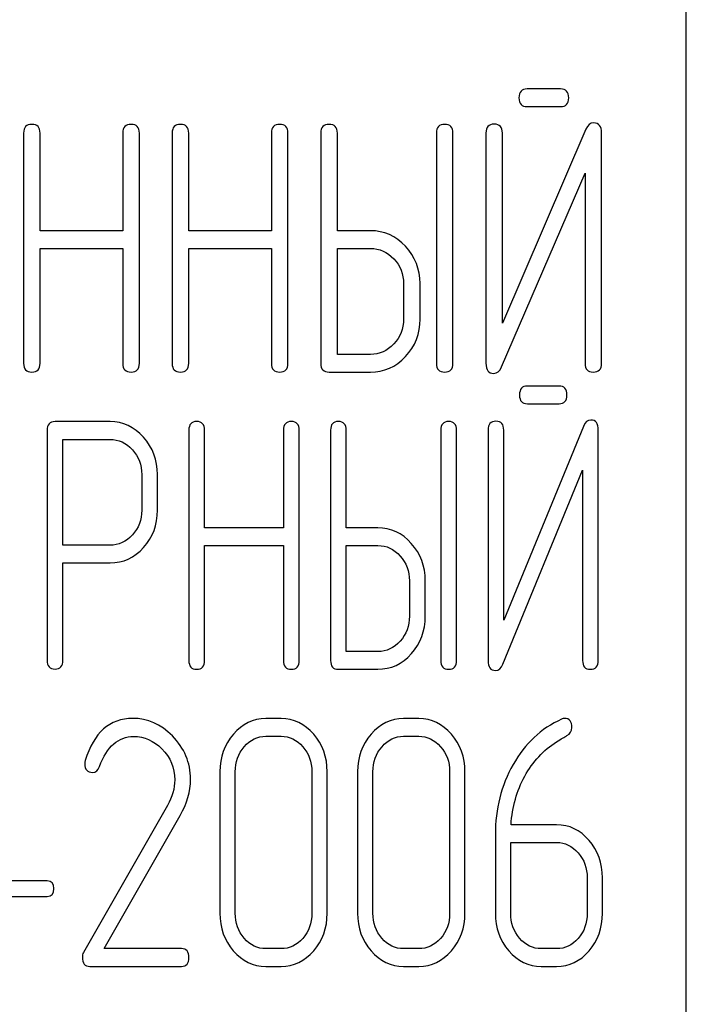
# Model space of a CAD drawing. Units: millimetres. Extents: x 0 to 4200, y -3 to 2970.
# Drawn here: x 2144 to 2158, y 2280 to 2300 of the extents above; entities that cross this region are included whole.
import ezdxf

# ---------------------------------------------------------------- set-up
doc = ezdxf.new("R2010")
doc.units = ezdxf.units.MM
doc.header["$LTSCALE"] = 231
doc.layers.get('0').update_dxf_attribs({"linetype": 'CONTINUOUS'})

msp = doc.modelspace()

# ---------------------------------------------------------------- linework, layer by layer
at = {"color": 7, "linetype": 'Continuous'}
for p, q in [((2157.884, 2164.917), (2157.884, 2314.917)), ((2155.341, 2298.635), (2154.67, 2298.635)), ((2154.67, 2298.278), (2155.341, 2298.278)), ((2144.497, 2297.742), (2144.497, 2293.095)), ((2144.831, 2295.772), (2144.831, 2297.742)), ((2146.502, 2297.742), (2146.502, 2295.772)), ((2146.836, 2293.095), (2146.836, 2297.742)), ((2147.499, 2297.742), (2147.499, 2293.095)), ((2147.833, 2295.772), (2147.833, 2297.742)), ((2149.504, 2297.742), (2149.504, 2295.772)), ((2149.837, 2293.095), (2149.837, 2297.742)), ((2150.501, 2297.742), (2150.501, 2293.095)), ((2150.835, 2295.772), (2150.835, 2297.742)), ((2152.836, 2297.742), (2152.836, 2293.095)), ((2153.169, 2293.095), (2153.169, 2297.742)), ((2153.837, 2297.745), (2153.837, 2293.095)), ((2155.855, 2297.82), (2154.17, 2293.907)), ((2154.17, 2293.907), (2154.17, 2297.745)), ((2156.171, 2293.095), (2156.171, 2297.745)), ((2154.153, 2293.02), (2155.838, 2296.934)), ((2155.838, 2296.934), (2155.838, 2293.095)), ((2146.502, 2295.772), (2144.831, 2295.772)), ((2149.504, 2295.772), (2147.833, 2295.772)), ((2151.502, 2295.772), (2150.835, 2295.772)), ((2144.831, 2293.095), (2144.831, 2295.415)), ((2144.831, 2295.415), (2146.502, 2295.415)), ((2146.502, 2295.415), (2146.502, 2293.095)), ((2147.833, 2293.095), (2147.833, 2295.415)), ((2147.833, 2295.415), (2149.504, 2295.415)), ((2149.504, 2295.415), (2149.504, 2293.095)), ((2150.835, 2293.274), (2150.835, 2295.415)), ((2150.835, 2295.415), (2151.502, 2295.415)), ((2152.172, 2294.704), (2152.172, 2293.989)), ((2152.506, 2293.989), (2152.506, 2294.704)), ((2151.502, 2293.274), (2150.835, 2293.274)), ((2150.668, 2292.917), (2151.502, 2292.917)), ((2155.314, 2292.635), (2154.674, 2292.635)), ((2154.674, 2292.278), (2155.314, 2292.278)), ((2146.245, 2291.917), (2145.132, 2291.917)), ((2155.804, 2291.82), (2154.197, 2287.907)), ((2144.973, 2291.738), (2144.973, 2287.099)), ((2145.291, 2289.422), (2145.291, 2291.559)), ((2145.291, 2291.559), (2146.245, 2291.559)), ((2147.836, 2291.742), (2147.836, 2287.095)), ((2148.154, 2289.772), (2148.154, 2291.742)), ((2149.747, 2291.742), (2149.747, 2289.772)), ((2150.065, 2287.095), (2150.065, 2291.742)), ((2150.698, 2291.742), (2150.698, 2287.095)), ((2151.016, 2289.772), (2151.016, 2291.742)), ((2152.925, 2291.742), (2152.925, 2287.095)), ((2153.243, 2287.095), (2153.243, 2291.742)), ((2153.879, 2291.745), (2153.879, 2287.095)), ((2154.197, 2287.907), (2154.197, 2291.745)), ((2156.106, 2287.095), (2156.106, 2291.745)), ((2146.884, 2290.848), (2146.884, 2290.13)), ((2147.203, 2290.13), (2147.203, 2290.848)), ((2154.181, 2287.02), (2155.788, 2290.934)), ((2155.788, 2290.934), (2155.788, 2287.095)), ((2149.747, 2289.772), (2148.154, 2289.772)), ((2151.653, 2289.772), (2151.016, 2289.772)), ((2146.245, 2289.422), (2145.291, 2289.422)), ((2148.154, 2287.095), (2148.154, 2289.415)), ((2148.154, 2289.415), (2149.747, 2289.415)), ((2149.747, 2289.415), (2149.747, 2287.095)), ((2151.016, 2287.274), (2151.016, 2289.415)), ((2151.016, 2289.415), (2151.653, 2289.415)), ((2145.291, 2287.099), (2145.291, 2289.065)), ((2145.291, 2289.065), (2146.245, 2289.065)), ((2152.292, 2288.704), (2152.292, 2287.989)), ((2152.61, 2287.989), (2152.61, 2288.704)), ((2151.653, 2287.274), (2151.016, 2287.274)), ((2150.857, 2286.917), (2151.653, 2286.917)), ((2149.699, 2285.92), (2149.39, 2285.92)), ((2152.482, 2285.92), (2152.173, 2285.92)), ((2149.39, 2285.563), (2149.699, 2285.563)), ((2152.173, 2285.563), (2152.482, 2285.563)), ((2148.463, 2284.848), (2148.463, 2281.989)), ((2148.772, 2281.989), (2148.772, 2284.848)), ((2150.321, 2284.848), (2150.321, 2281.989)), ((2150.63, 2281.989), (2150.63, 2284.848)), ((2151.245, 2284.848), (2151.245, 2281.989)), ((2151.554, 2281.989), (2151.554, 2284.848)), ((2153.103, 2284.848), (2153.103, 2281.989)), ((2153.412, 2281.989), (2153.412, 2284.848)), ((2147.402, 2284.166), (2145.705, 2281.196)), ((2146.126, 2281.274), (2147.662, 2283.965)), ((2155.264, 2283.776), (2154.343, 2283.776)), ((2154.027, 2283.579), (2154.027, 2281.989)), ((2154.337, 2281.989), (2154.337, 2283.419)), ((2154.337, 2283.419), (2155.264, 2283.419)), ((2144.972, 2282.643), (2143.343, 2282.643)), ((2155.882, 2282.704), (2155.882, 2281.989)), ((2156.191, 2281.989), (2156.191, 2282.704)), ((2143.343, 2282.329), (2144.972, 2282.329)), ((2147.684, 2281.274), (2146.126, 2281.274)), ((2149.699, 2281.274), (2149.39, 2281.274)), ((2152.482, 2281.274), (2152.173, 2281.274)), ((2155.264, 2281.274), (2154.955, 2281.274)), ((2145.835, 2280.917), (2147.684, 2280.917)), ((2149.39, 2280.917), (2149.699, 2280.917)), ((2152.173, 2280.917), (2152.482, 2280.917)), ((2154.955, 2280.917), (2155.264, 2280.917))]:
    msp.add_line(p, q, dxfattribs=at)
msp.add_arc((2145.951, 2285.009), 0.218, 162.937, 180.0312, dxfattribs=at)
for points in [[(2154.67, 2298.635), (2154.557, 2298.635), (2154.504, 2298.574), (2154.504, 2298.456)], [(2155.508, 2298.456), (2155.508, 2298.574), (2155.451, 2298.635), (2155.341, 2298.635)], [(2154.504, 2298.456), (2154.504, 2298.335), (2154.557, 2298.278), (2154.67, 2298.278)], [(2155.341, 2298.278), (2155.451, 2298.278), (2155.508, 2298.335), (2155.508, 2298.456)], [(2144.664, 2297.92), (2144.551, 2297.92), (2144.497, 2297.86), (2144.497, 2297.742)], [(2144.831, 2297.742), (2144.831, 2297.86), (2144.774, 2297.92), (2144.664, 2297.92)], [(2146.669, 2297.92), (2146.555, 2297.92), (2146.502, 2297.86), (2146.502, 2297.742)], [(2146.836, 2297.742), (2146.836, 2297.86), (2146.779, 2297.92), (2146.669, 2297.92)], [(2147.666, 2297.92), (2147.553, 2297.92), (2147.499, 2297.86), (2147.499, 2297.742)], [(2147.833, 2297.742), (2147.833, 2297.86), (2147.776, 2297.92), (2147.666, 2297.92)], [(2149.671, 2297.92), (2149.557, 2297.92), (2149.504, 2297.86), (2149.504, 2297.742)], [(2149.837, 2297.742), (2149.837, 2297.86), (2149.781, 2297.92), (2149.671, 2297.92)], [(2150.668, 2297.92), (2150.555, 2297.92), (2150.501, 2297.86), (2150.501, 2297.742)], [(2150.835, 2297.742), (2150.835, 2297.86), (2150.778, 2297.92), (2150.668, 2297.92)], [(2153.003, 2297.92), (2152.889, 2297.92), (2152.836, 2297.86), (2152.836, 2297.742)], [(2153.169, 2297.742), (2153.169, 2297.86), (2153.113, 2297.92), (2153.003, 2297.92)], [(2154.003, 2297.924), (2153.89, 2297.924), (2153.837, 2297.863), (2153.837, 2297.745)], [(2154.17, 2297.745), (2154.17, 2297.863), (2154.113, 2297.924), (2154.003, 2297.924)], [(2156.015, 2297.949), (2155.941, 2297.949), (2155.891, 2297.905), (2155.855, 2297.82)], [(2156.171, 2297.745), (2156.171, 2297.881), (2156.118, 2297.949), (2156.015, 2297.949)], [(2152.211, 2295.457), (2152.015, 2295.665), (2151.779, 2295.772), (2151.502, 2295.772)], [(2151.502, 2295.415), (2151.685, 2295.415), (2151.842, 2295.344), (2151.975, 2295.203)], [(2152.506, 2294.704), (2152.506, 2294.997), (2152.406, 2295.251), (2152.211, 2295.457)], [(2151.975, 2295.203), (2152.105, 2295.065), (2152.172, 2294.897), (2152.172, 2294.704)], [(2152.172, 2293.989), (2152.172, 2293.792), (2152.105, 2293.624), (2151.975, 2293.485)], [(2152.212, 2293.231), (2152.406, 2293.439), (2152.506, 2293.692), (2152.506, 2293.989)], [(2151.975, 2293.485), (2151.842, 2293.342), (2151.685, 2293.274), (2151.502, 2293.274)], [(2151.502, 2292.917), (2151.779, 2292.917), (2152.015, 2293.02), (2152.212, 2293.231)], [(2144.497, 2293.095), (2144.497, 2292.974), (2144.551, 2292.917), (2144.664, 2292.917)], [(2144.664, 2292.917), (2144.774, 2292.917), (2144.831, 2292.974), (2144.831, 2293.095)], [(2146.502, 2293.095), (2146.502, 2292.974), (2146.555, 2292.917), (2146.669, 2292.917)], [(2146.669, 2292.917), (2146.779, 2292.917), (2146.836, 2292.974), (2146.836, 2293.095)], [(2147.499, 2293.095), (2147.499, 2292.974), (2147.553, 2292.917), (2147.666, 2292.917)], [(2147.666, 2292.917), (2147.776, 2292.917), (2147.833, 2292.974), (2147.833, 2293.095)], [(2149.504, 2293.095), (2149.504, 2292.974), (2149.557, 2292.917), (2149.671, 2292.917)], [(2149.671, 2292.917), (2149.781, 2292.917), (2149.837, 2292.974), (2149.837, 2293.095)], [(2150.501, 2293.095), (2150.501, 2292.974), (2150.555, 2292.917), (2150.668, 2292.917)], [(2152.836, 2293.095), (2152.836, 2292.974), (2152.889, 2292.917), (2153.003, 2292.917)], [(2153.003, 2292.917), (2153.113, 2292.917), (2153.169, 2292.974), (2153.169, 2293.095)], [(2153.837, 2293.095), (2153.837, 2292.96), (2153.887, 2292.892), (2153.993, 2292.892)], [(2153.993, 2292.892), (2154.063, 2292.892), (2154.117, 2292.935), (2154.153, 2293.02)], [(2155.838, 2293.095), (2155.838, 2292.974), (2155.891, 2292.917), (2156.005, 2292.917)], [(2156.005, 2292.917), (2156.115, 2292.917), (2156.171, 2292.974), (2156.171, 2293.095)], [(2154.674, 2292.635), (2154.566, 2292.635), (2154.515, 2292.574), (2154.515, 2292.456)], [(2155.473, 2292.456), (2155.473, 2292.574), (2155.419, 2292.635), (2155.314, 2292.635)], [(2154.515, 2292.456), (2154.515, 2292.335), (2154.566, 2292.278), (2154.674, 2292.278)], [(2155.314, 2292.278), (2155.419, 2292.278), (2155.473, 2292.335), (2155.473, 2292.456)], [(2145.132, 2291.917), (2145.024, 2291.917), (2144.973, 2291.856), (2144.973, 2291.738)], [(2146.919, 2291.602), (2146.732, 2291.81), (2146.506, 2291.917), (2146.245, 2291.917)], [(2147.995, 2291.92), (2147.886, 2291.92), (2147.836, 2291.86), (2147.836, 2291.742)], [(2148.154, 2291.742), (2148.154, 2291.86), (2148.1, 2291.92), (2147.995, 2291.92)], [(2149.906, 2291.92), (2149.798, 2291.92), (2149.747, 2291.86), (2149.747, 2291.742)], [(2150.065, 2291.742), (2150.065, 2291.86), (2150.011, 2291.92), (2149.906, 2291.92)], [(2150.857, 2291.92), (2150.749, 2291.92), (2150.698, 2291.86), (2150.698, 2291.742)], [(2151.016, 2291.742), (2151.016, 2291.86), (2150.962, 2291.92), (2150.857, 2291.92)], [(2153.084, 2291.92), (2152.976, 2291.92), (2152.925, 2291.86), (2152.925, 2291.742)], [(2153.243, 2291.742), (2153.243, 2291.86), (2153.189, 2291.92), (2153.084, 2291.92)], [(2154.038, 2291.924), (2153.93, 2291.924), (2153.879, 2291.863), (2153.879, 2291.745)], [(2154.197, 2291.745), (2154.197, 2291.863), (2154.143, 2291.924), (2154.038, 2291.924)], [(2155.956, 2291.949), (2155.886, 2291.949), (2155.838, 2291.905), (2155.804, 2291.82)], [(2156.106, 2291.745), (2156.106, 2291.881), (2156.055, 2291.949), (2155.956, 2291.949)], [(2146.245, 2291.559), (2146.417, 2291.559), (2146.566, 2291.488), (2146.694, 2291.349)], [(2147.203, 2290.848), (2147.203, 2291.141), (2147.107, 2291.395), (2146.919, 2291.602)], [(2146.694, 2291.349), (2146.821, 2291.209), (2146.884, 2291.041), (2146.884, 2290.848)], [(2146.884, 2290.13), (2146.884, 2289.933), (2146.821, 2289.765), (2146.694, 2289.629)], [(2146.922, 2289.377), (2147.107, 2289.583), (2147.203, 2289.833), (2147.203, 2290.13)], [(2152.329, 2289.457), (2152.142, 2289.665), (2151.917, 2289.772), (2151.653, 2289.772)], [(2146.694, 2289.629), (2146.566, 2289.49), (2146.417, 2289.422), (2146.245, 2289.422)], [(2146.245, 2289.065), (2146.509, 2289.065), (2146.735, 2289.168), (2146.922, 2289.377)], [(2151.653, 2289.415), (2151.827, 2289.415), (2151.977, 2289.344), (2152.103, 2289.203)], [(2152.61, 2288.704), (2152.61, 2288.997), (2152.515, 2289.251), (2152.329, 2289.457)], [(2152.103, 2289.203), (2152.228, 2289.065), (2152.292, 2288.897), (2152.292, 2288.704)], [(2152.292, 2287.989), (2152.292, 2287.792), (2152.228, 2287.624), (2152.104, 2287.485)], [(2152.33, 2287.231), (2152.515, 2287.439), (2152.61, 2287.692), (2152.61, 2287.989)], [(2152.104, 2287.485), (2151.977, 2287.342), (2151.827, 2287.274), (2151.653, 2287.274)], [(2151.653, 2286.917), (2151.917, 2286.917), (2152.142, 2287.02), (2152.33, 2287.231)], [(2144.973, 2287.099), (2144.973, 2286.978), (2145.024, 2286.92), (2145.132, 2286.92)], [(2145.132, 2286.92), (2145.237, 2286.92), (2145.291, 2286.978), (2145.291, 2287.099)], [(2147.836, 2287.095), (2147.836, 2286.974), (2147.886, 2286.917), (2147.995, 2286.917)], [(2147.995, 2286.917), (2148.1, 2286.917), (2148.154, 2286.974), (2148.154, 2287.095)], [(2149.747, 2287.095), (2149.747, 2286.974), (2149.798, 2286.917), (2149.906, 2286.917)], [(2149.906, 2286.917), (2150.011, 2286.917), (2150.065, 2286.974), (2150.065, 2287.095)], [(2150.698, 2287.095), (2150.698, 2286.974), (2150.749, 2286.917), (2150.857, 2286.917)], [(2152.925, 2287.095), (2152.925, 2286.974), (2152.976, 2286.917), (2153.084, 2286.917)], [(2153.084, 2286.917), (2153.189, 2286.917), (2153.243, 2286.974), (2153.243, 2287.095)], [(2153.879, 2287.095), (2153.879, 2286.96), (2153.927, 2286.892), (2154.029, 2286.892)], [(2154.029, 2286.892), (2154.095, 2286.892), (2154.146, 2286.935), (2154.181, 2287.02)], [(2155.788, 2287.095), (2155.788, 2286.974), (2155.839, 2286.917), (2155.947, 2286.917)], [(2155.947, 2286.917), (2156.052, 2286.917), (2156.106, 2286.974), (2156.106, 2287.095)], [(2146.704, 2285.924), (2146.234, 2285.924), (2145.915, 2285.638), (2145.743, 2285.073)], [(2147.503, 2285.569), (2147.269, 2285.806), (2147, 2285.924), (2146.704, 2285.924)], [(2149.39, 2285.92), (2149.134, 2285.92), (2148.914, 2285.813), (2148.735, 2285.606)], [(2150.357, 2285.605), (2150.175, 2285.813), (2149.956, 2285.92), (2149.699, 2285.92)], [(2152.173, 2285.92), (2151.916, 2285.92), (2151.696, 2285.813), (2151.517, 2285.606)], [(2153.139, 2285.605), (2152.958, 2285.813), (2152.738, 2285.92), (2152.482, 2285.92)], [(2155.363, 2285.907), (2154.949, 2285.72), (2154.624, 2285.416), (2154.385, 2284.992)], [(2155.425, 2285.924), (2155.406, 2285.924), (2155.385, 2285.917), (2155.363, 2285.907)], [(2155.573, 2285.738), (2155.573, 2285.86), (2155.524, 2285.924), (2155.425, 2285.924)], [(2148.735, 2285.606), (2148.552, 2285.395), (2148.463, 2285.141), (2148.463, 2284.848)], [(2150.63, 2284.848), (2150.63, 2285.145), (2150.537, 2285.399), (2150.357, 2285.605)], [(2151.517, 2285.606), (2151.335, 2285.395), (2151.245, 2285.141), (2151.245, 2284.848)], [(2153.412, 2284.848), (2153.412, 2285.145), (2153.319, 2285.399), (2153.139, 2285.605)], [(2155.473, 2285.576), (2155.539, 2285.613), (2155.573, 2285.667), (2155.573, 2285.738)], [(2146.031, 2284.953), (2146.181, 2285.356), (2146.413, 2285.559), (2146.722, 2285.559)], [(2146.722, 2285.559), (2146.932, 2285.559), (2147.124, 2285.474), (2147.29, 2285.308)], [(2147.869, 2284.694), (2147.869, 2285.03), (2147.746, 2285.324), (2147.503, 2285.569)], [(2148.954, 2285.352), (2149.075, 2285.491), (2149.22, 2285.563), (2149.39, 2285.563)], [(2149.699, 2285.563), (2149.869, 2285.563), (2150.015, 2285.491), (2150.138, 2285.351)], [(2151.737, 2285.352), (2151.857, 2285.491), (2152.003, 2285.563), (2152.173, 2285.563)], [(2152.482, 2285.563), (2152.652, 2285.563), (2152.797, 2285.491), (2152.92, 2285.351)], [(2154.621, 2284.755), (2154.782, 2285.048), (2154.995, 2285.284), (2155.263, 2285.452)], [(2155.263, 2285.452), (2155.354, 2285.509), (2155.425, 2285.549), (2155.473, 2285.576)], [(2147.29, 2285.308), (2147.464, 2285.134), (2147.551, 2284.927), (2147.551, 2284.684)], [(2148.772, 2284.848), (2148.772, 2285.041), (2148.831, 2285.209), (2148.954, 2285.352)], [(2150.138, 2285.351), (2150.259, 2285.213), (2150.321, 2285.045), (2150.321, 2284.848)], [(2151.554, 2284.848), (2151.554, 2285.041), (2151.613, 2285.209), (2151.737, 2285.352)], [(2152.92, 2285.351), (2153.041, 2285.213), (2153.103, 2285.045), (2153.103, 2284.848)], [(2145.733, 2285.009), (2145.733, 2284.891), (2145.786, 2284.834), (2145.894, 2284.834)], [(2154.385, 2284.992), (2154.145, 2284.566), (2154.027, 2284.094), (2154.027, 2283.579)], [(2145.894, 2284.834), (2145.956, 2284.834), (2146.002, 2284.873), (2146.031, 2284.953)], [(2147.551, 2284.684), (2147.551, 2284.509), (2147.501, 2284.338), (2147.402, 2284.166)], [(2147.662, 2283.965), (2147.798, 2284.205), (2147.869, 2284.448), (2147.869, 2284.694)], [(2154.343, 2283.776), (2154.368, 2284.133), (2154.46, 2284.462), (2154.621, 2284.755)], [(2155.919, 2283.461), (2155.74, 2283.669), (2155.521, 2283.776), (2155.264, 2283.776)], [(2155.264, 2283.419), (2155.434, 2283.419), (2155.579, 2283.347), (2155.7, 2283.208)], [(2156.191, 2282.704), (2156.191, 2283), (2156.099, 2283.254), (2155.919, 2283.461)], [(2155.7, 2283.208), (2155.821, 2283.068), (2155.882, 2282.9), (2155.882, 2282.704)], [(2145.108, 2282.486), (2145.108, 2282.589), (2145.062, 2282.643), (2144.972, 2282.643)], [(2144.972, 2282.329), (2145.062, 2282.329), (2145.108, 2282.379), (2145.108, 2282.486)], [(2148.463, 2281.989), (2148.463, 2281.692), (2148.552, 2281.439), (2148.733, 2281.23)], [(2148.953, 2281.483), (2148.831, 2281.624), (2148.772, 2281.792), (2148.772, 2281.989)], [(2150.321, 2281.989), (2150.321, 2281.789), (2150.259, 2281.621), (2150.138, 2281.482)], [(2150.357, 2281.229), (2150.537, 2281.435), (2150.63, 2281.689), (2150.63, 2281.989)], [(2151.245, 2281.989), (2151.245, 2281.692), (2151.335, 2281.439), (2151.516, 2281.23)], [(2151.735, 2281.483), (2151.613, 2281.624), (2151.554, 2281.792), (2151.554, 2281.989)], [(2153.103, 2281.989), (2153.103, 2281.789), (2153.041, 2281.621), (2152.92, 2281.482)], [(2153.139, 2281.229), (2153.319, 2281.435), (2153.412, 2281.689), (2153.412, 2281.989)], [(2154.027, 2281.989), (2154.027, 2281.692), (2154.117, 2281.439), (2154.298, 2281.23)], [(2154.517, 2281.483), (2154.395, 2281.624), (2154.337, 2281.792), (2154.337, 2281.989)], [(2155.882, 2281.989), (2155.882, 2281.789), (2155.821, 2281.621), (2155.7, 2281.481)], [(2155.919, 2281.228), (2156.099, 2281.435), (2156.191, 2281.689), (2156.191, 2281.989)], [(2149.39, 2281.274), (2149.22, 2281.274), (2149.075, 2281.342), (2148.953, 2281.483)], [(2150.138, 2281.482), (2150.015, 2281.342), (2149.869, 2281.274), (2149.699, 2281.274)], [(2152.173, 2281.274), (2152.003, 2281.274), (2151.857, 2281.342), (2151.735, 2281.483)], [(2152.92, 2281.482), (2152.797, 2281.342), (2152.652, 2281.274), (2152.482, 2281.274)], [(2154.955, 2281.274), (2154.785, 2281.274), (2154.64, 2281.342), (2154.517, 2281.483)], [(2155.7, 2281.481), (2155.579, 2281.342), (2155.434, 2281.274), (2155.264, 2281.274)], [(2147.838, 2281.095), (2147.838, 2281.213), (2147.786, 2281.274), (2147.684, 2281.274)], [(2148.733, 2281.23), (2148.914, 2281.02), (2149.134, 2280.917), (2149.39, 2280.917)], [(2149.699, 2280.917), (2149.956, 2280.917), (2150.175, 2281.02), (2150.357, 2281.229)], [(2151.516, 2281.23), (2151.696, 2281.02), (2151.916, 2280.917), (2152.173, 2280.917)], [(2152.482, 2280.917), (2152.738, 2280.917), (2152.958, 2281.02), (2153.139, 2281.229)], [(2154.298, 2281.23), (2154.479, 2281.02), (2154.698, 2280.917), (2154.955, 2280.917)], [(2155.264, 2280.917), (2155.521, 2280.917), (2155.74, 2281.02), (2155.919, 2281.228)], [(2145.705, 2281.196), (2145.69, 2281.167), (2145.684, 2281.138), (2145.684, 2281.106)], [(2145.684, 2281.106), (2145.684, 2280.978), (2145.733, 2280.917), (2145.835, 2280.917)], [(2147.684, 2280.917), (2147.786, 2280.917), (2147.838, 2280.974), (2147.838, 2281.095)]]:
    msp.add_open_spline(points, degree=3, dxfattribs=at)

doc.saveas('drawing.dxf')
